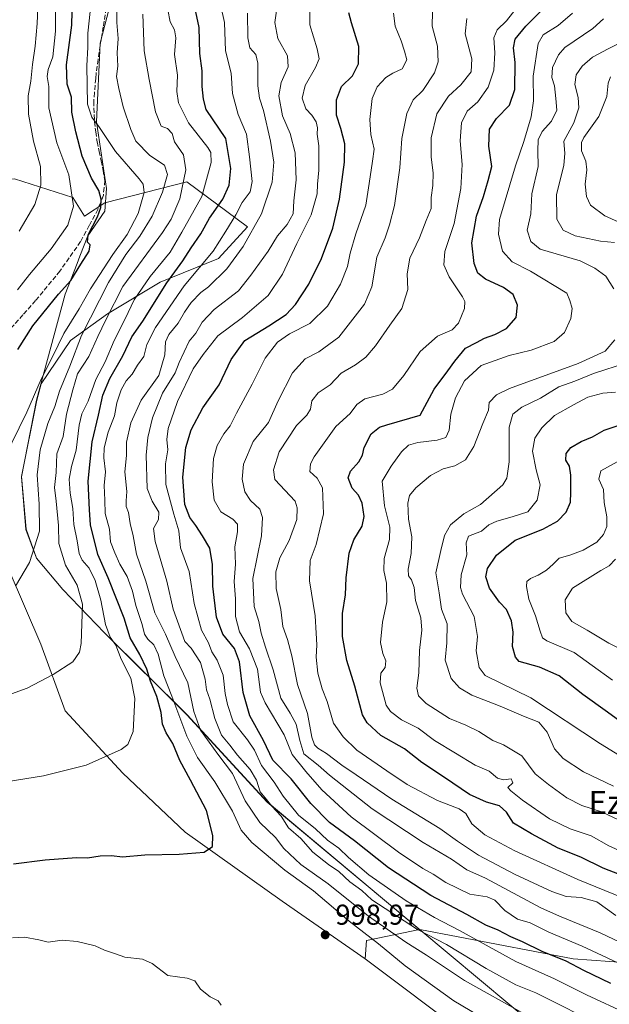
# Model space of a CAD drawing. Units: metres. Extents: x 634331 to 637781, y 4750566 to 4752947.
# Drawn here: x 635436 to 635641, y 4751748 to 4752091 of the extents above; entities that cross this region are included whole.
import ezdxf
from ezdxf.enums import TextEntityAlignment as Align

# ---------------------------------------------------------------- set-up
doc = ezdxf.new("R2010")
doc.units = ezdxf.units.M
doc.header["$MEASUREMENT"] = 0
doc.linetypes.add('DGN Style 3', pattern=[2.307223, 1.648017, -0.659207])
for name, color, linetype, lineweight in [('Arbolado forestal CxS', 92, 'Continuous', 0), ('Curva de nivel maestra', 30, 'Continuous', 30), ('Curva de nivel normal', 30, 'Continuous', 0), ('Municipio', 91, 'Continuous', 13), ('Municipio CxS', 4, 'Continuous', 0), ('Pastizal CxS', 92, 'Continuous', 0), ('Punto de cota en terreno', 7, 'Continuous', 0), ('Rótulo de punto de cota en terreno', 7, 'Continuous', 0), ('Senda', 7, 'DGN Style 3', 0), ('Texto cartográfico', 7, 'Continuous', 0)]:
    doc.layers.add(name, color=color, linetype=linetype, lineweight=lineweight)
doc.styles.add('Style-Arial', font='txt')

# ---------------------------------------------------------------- blocks, each defined once
blk = doc.blocks.new('5PATER')
at = {"layer": 'Punto de cota en terreno', "linetype": 'Continuous', "lineweight": 0}
h = blk.add_hatch(color=51, dxfattribs=at)
edge = h.paths.add_edge_path()
edge.add_ellipse((0, 0), major_axis=(-0.11, -0.111), ratio=0.999422, start_angle=0, end_angle=360)

msp = doc.modelspace()

# ---------------------------------------------------------------- linework, layer by layer
at = {"layer": 'Arbolado forestal CxS', "color": 92, "linetype": 'Continuous', "lineweight": 0}
for points in [[(635386.8717, 4752045.4851, 1060.4763), (635385.2851, 4752040.7257, 1059.3882), (635409.8747, 4752034.2163, 1049.213), (635427.2323, 4752034.9389, 1043.084), (635434.4645, 4752035.6621, 1039.6934), (635454.7149, 4752029.1525, 1030.2843), (635458.8401, 4752022.6699, 1028.0142), (635465.8833, 4752027.2271, 1024.2076), (635494.3997, 4752034.5851, 1010.2606), (635515.5565, 4752018.9469, 992.7754), (635505.4375, 4752007.9089, 994.3703), (635485.2001, 4751999.6307, 1003.2494), (635466.8023, 4751988.5929, 1011.7566), (635453.9237, 4751979.3947, 1018.5803), (635443.7093, 4751964.2961, 1020.3068), (635442.1649, 4751958.5781, 1020.0304), (635436.8941, 4751931.9485, 1017.7816), (635438.4637, 4751913.6187, 1016.2684), (635442.1535, 4751903.5287, 1014.9093), (635451.3033, 4751892.6185, 1012.1816), (635465.7331, 4751877.5783, 1005.624), (635494.4929, 4751849.0179, 992.4468), (635522.4125, 4751818.6675, 984.1775), (635575.4575, 4751774.3103, 983.2711)], [(635386.8717, 4752045.4851, 1060.4763), (635385.2851, 4752040.7257, 1059.3882), (635409.8747, 4752034.2163, 1049.213), (635427.2323, 4752034.9389, 1043.084), (635434.4645, 4752035.6621, 1039.6934), (635454.7149, 4752029.1525, 1030.2843), (635458.8401, 4752022.6699, 1028.0142), (635465.8833, 4752027.2271, 1024.2076), (635494.3997, 4752034.5851, 1010.2606), (635515.5565, 4752018.9469, 992.7754), (635505.4375, 4752007.9089, 994.3703), (635485.2001, 4751999.6307, 1003.2494), (635466.8023, 4751988.5929, 1011.7566), (635453.9237, 4751979.3947, 1018.5803), (635443.7093, 4751964.2961, 1020.3068), (635442.1649, 4751958.5781, 1020.0304), (635436.8941, 4751931.9485, 1017.7816), (635438.4637, 4751913.6187, 1016.2684), (635442.1535, 4751903.5287, 1014.9093), (635451.3033, 4751892.6185, 1012.1816), (635465.7331, 4751877.5783, 1005.624), (635494.4929, 4751849.0179, 992.4468), (635522.4125, 4751818.6675, 984.1775), (635575.4575, 4751774.3103, 983.2711)], [(635434.4645, 4752035.6621, 1039.6934), (635454.7149, 4752029.1525, 1030.2843), (635458.8401, 4752022.6699, 1028.0142), (635465.8833, 4752027.2271, 1024.2076), (635494.3997, 4752034.5851, 1010.2606), (635515.5565, 4752018.9469, 992.7754), (635505.4375, 4752007.9089, 994.3703), (635485.2001, 4751999.6307, 1003.2494), (635466.8023, 4751988.5929, 1011.7566), (635453.9237, 4751979.3947, 1018.5803), (635443.7093, 4751964.2961, 1020.3068), (635442.1649, 4751958.5781, 1020.0304), (635436.8941, 4751931.9485, 1017.7816), (635438.4637, 4751913.6187, 1016.2684), (635442.1535, 4751903.5287, 1014.9093), (635451.3033, 4751892.6185, 1012.1816), (635465.7331, 4751877.5783, 1005.624), (635494.4929, 4751849.0179, 992.4468), (635522.4125, 4751818.6675, 984.1775), (635575.4575, 4751774.3103, 983.2711), (635558.1223, 4751770.6301, 994.4069), (635556.9915, 4751770.3901, 995.112), (635556.5191, 4751763.9939, 997.9884), (635527.5741, 4751784.0771, 998.8351), (635493.8439, 4751808.1709, 1000.724), (635472.1603, 4751828.6505, 1004.1387), (635452.1355, 4751850.3565, 1008.1753), (635443.5771, 4751873.5873, 1011.7632), (635432.5735, 4751899.2635, 1016.3085)], [(635654.3807, 4751762.1495, 966.0184), (635628.9275, 4751764.0223, 972.9459), (635575.4629, 4751774.3115, 983.2677), (635575.4575, 4751774.3103, 983.2711), (635522.4125, 4751818.6675, 984.1775), (635494.4929, 4751849.0179, 992.4468), (635465.7331, 4751877.5783, 1005.624), (635451.3033, 4751892.6185, 1012.1816), (635442.1535, 4751903.5287, 1014.9093), (635438.4637, 4751913.6187, 1016.2684), (635436.8941, 4751931.9485, 1017.7816), (635442.1649, 4751958.5781, 1020.0304), (635443.7093, 4751964.2961, 1020.3068), (635453.9237, 4751979.3947, 1018.5803), (635466.8023, 4751988.5929, 1011.7566), (635485.2001, 4751999.6307, 1003.2494), (635505.4375, 4752007.9089, 994.3703), (635515.5565, 4752018.9469, 992.7754), (635494.3997, 4752034.5851, 1010.2606), (635465.8833, 4752027.2271, 1024.2076), (635458.8401, 4752022.6699, 1028.0142), (635454.7149, 4752029.1525, 1030.2843), (635434.4645, 4752035.6621, 1039.6934)], [(635556.5191, 4751763.9939, 997.9884), (635527.5741, 4751784.0771, 998.8351), (635493.8439, 4751808.1709, 1000.724), (635472.1603, 4751828.6505, 1004.1387), (635452.1355, 4751850.3565, 1008.1753), (635443.5771, 4751873.5873, 1011.7632), (635432.5735, 4751899.2635, 1016.3085)], [(635714.1907, 4751819.2165, 927.6273), (635687.1225, 4751781.8145, 947.3253), (635654.3807, 4751762.1495, 966.0184), (635628.9275, 4751764.0223, 972.9459), (635575.4629, 4751774.3115, 983.2677), (635575.4575, 4751774.3103, 983.2711)], [(635575.4575, 4751774.3103, 983.2711), (635558.1223, 4751770.6301, 994.4069), (635556.9915, 4751770.3901, 995.112), (635556.5191, 4751763.9939, 997.9884)]]:
    msp.add_polyline3d(points, dxfattribs=at)
at = {"layer": 'Curva de nivel maestra', "color": 30, "linetype": 'Continuous', "lineweight": 30, "flags": 128}
for points, elevation in [([(635435.63, 4751976.1801), (635440.83, 4751984.4201), (635449.71, 4751995.4201), (635454.03, 4752000.2401), (635457.58, 4752005.9301), (635460.49, 4752010.4201), (635460.83, 4752012.6001), (635459.82, 4752013.5801), (635460.1, 4752016.1301), (635463.34, 4752022.3501), (635464.53, 4752025.6101), (635464.65, 4752028.5101), (635463.8, 4752031.5601), (635461.22, 4752035.9001), (635458.03, 4752043.4701), (635455.84, 4752051.9501), (635454.43, 4752058.8101), (635454.28, 4752064.0501), (635452.8, 4752068.5401), (635452.58, 4752075.3601), (635454.42, 4752089.1601), (635454.81, 4752103.4201)], 1025), ([(635434.16, 4751797.1601), (635445.18, 4751798.4901), (635456.05, 4751799.3101), (635459.8, 4751799.1801), (635464.29, 4751799.9601), (635468.22, 4751799.9901), (635472.08, 4751799.5201), (635479.84, 4751800.2801), (635491.79, 4751800.4601), (635500.47, 4751801.1601), (635503.38, 4751803.1501), (635503.5, 4751806.9701), (635501.26, 4751815.6401), (635495.76, 4751826.2001), (635491.98, 4751833.0801), (635489.56, 4751838.9901), (635487.24, 4751842.6801), (635485.99, 4751845.7401), (635485.51, 4751849.7801), (635483.95, 4751855.3801), (635481.74, 4751860.7701), (635480.48, 4751864.9201), (635478.03, 4751870.0301), (635474.68, 4751875.8601), (635472.64, 4751882.6201), (635467.09, 4751896.6601), (635463.47, 4751904.8001), (635460.88, 4751915.2001), (635460.52, 4751920.4201), (635460.1, 4751930.4101), (635461.5, 4751944.0801), (635463.74, 4751953.3201), (635465.21, 4751960.3401), (635467.68, 4751966.1301), (635472.12, 4751974.0101), (635475.3, 4751980.5701), (635479.08, 4751986.0901), (635487.41, 4751999.4201), (635492.98, 4752007.0901), (635495.95, 4752011.6201), (635499.32, 4752016.5101), (635502.33, 4752021.9001), (635506.94, 4752028.5901), (635509.21, 4752033.4501), (635509.76, 4752039.2401), (635508.05, 4752049.7101), (635501.19, 4752059.7501), (635500.26, 4752063.4201), (635499.8, 4752067.7501), (635499.78, 4752073.2401), (635498.95, 4752079.3101), (635498.7, 4752088.3101), (635497.21, 4752095.3501)], 1000), ([(635642.02, 4751755.5001), (635632.62, 4751760.0401), (635626.48, 4751763.2701), (635618.11, 4751766.6301), (635611.3, 4751769.9201), (635607.21, 4751771.6501), (635602.75, 4751773.9801), (635598.54, 4751775.8201), (635591.91, 4751779.4801), (635579.38, 4751786.1501), (635564.6, 4751795.7001), (635552.73, 4751805.1701), (635544.06, 4751811.5001), (635537.56, 4751818.1301), (635530.73, 4751826.7101), (635524.33, 4751833.1801), (635521.13, 4751840.0101), (635516.36, 4751848.6701), (635514.04, 4751856.7301), (635512.71, 4751867.4301), (635510.98, 4751872.1401), (635506.98, 4751877.1001), (635504.76, 4751883.0001), (635503.47, 4751893.7501), (635503.34, 4751901.3401), (635502.49, 4751907.0901), (635499.89, 4751911.3801), (635497.61, 4751914.9301), (635495.48, 4751917.6601), (635493.78, 4751922.2101), (635493.09, 4751931.7001), (635494.05, 4751942.0901), (635495.95, 4751948.2001), (635500.04, 4751955.8501), (635505.66, 4751963.8601), (635509.8, 4751972.7601), (635514.67, 4751979.3301), (635522.98, 4751984.5001), (635528.98, 4751988.4401), (635532.23, 4751991.8801), (635536.91, 4751999.0001), (635541.28, 4752007.9301), (635545.22, 4752018.4401), (635547.54, 4752028.5701), (635549.32, 4752041.4201), (635549.42, 4752047.7901), (635547.99, 4752053.1001), (635546.49, 4752057.7501), (635546.51, 4752063.1801), (635548.26, 4752067.7801), (635552.08, 4752071.5101), (635554.14, 4752075.6701), (635554.32, 4752081.7501), (635551.68, 4752090.0001), (635550.77, 4752093.4201)], 975), ([(635652.17, 4751790.6301), (635639.36, 4751795.6201), (635631.6, 4751799.4501), (635623.7, 4751802.5801), (635614.34, 4751807.5401), (635608.08, 4751811.2901), (635605.68, 4751815.1101), (635603.24, 4751817.3501), (635598.71, 4751818.6501), (635592.85, 4751821.3101), (635584.07, 4751827.1701), (635576.22, 4751832.4001), (635570.16, 4751837.2101), (635562, 4751841.7801), (635557.2, 4751846.1601), (635555.51, 4751848.9701), (635552.94, 4751858.9301), (635550.15, 4751867.8701), (635548.62, 4751876.3001), (635548.6, 4751880.5101), (635548.61, 4751884.2801), (635549.68, 4751890.7501), (635549.84, 4751896.6501), (635550.95, 4751905.3501), (635552.57, 4751909.9801), (635555.46, 4751914.7501), (635556.13, 4751918.0901), (635555.45, 4751922.7501), (635554.12, 4751925.4401), (635551.95, 4751927.9401), (635550.57, 4751931.4901), (635551.34, 4751933.8501), (635554.25, 4751937.0901), (635555.55, 4751939.4301), (635556.11, 4751942.1301), (635558.55, 4751946.8801), (635561.49, 4751949.1301), (635563.99, 4751949.9201), (635575.65, 4751953.3901), (635580.46, 4751962.4201), (635585.24, 4751968.7501), (635587.65, 4751972.0901), (635591.43, 4751976.6201), (635595.29, 4751978.6801), (635597.98, 4751980.1801), (635601.65, 4751981.3801), (635605.66, 4751983.5201), (635609.05, 4751987.4001), (635609.5, 4751991.5901), (635607.95, 4751995.3901), (635604.68, 4751997.7801), (635598.36, 4752000.6601), (635595.7, 4752002.7701), (635594.38, 4752006.1701), (635593.57, 4752013.3101), (635595.19, 4752022.6401), (635597.68, 4752029.4201), (635599.32, 4752035.0301), (635600.6, 4752039.8701), (635599.57, 4752047.0301), (635599.72, 4752052.8901), (635602.24, 4752056.6401), (635606.72, 4752061.2201), (635608.56, 4752066.7501), (635608.67, 4752076.0901), (635608.12, 4752081.1801), (635608.75, 4752084.3101), (635612.41, 4752088.8201), (635618.34, 4752094.7501)], 950), ([(635646.88, 4751845.5701), (635640.87, 4751849.8901), (635632.3, 4751856.1001), (635624.06, 4751862.6401), (635617.2, 4751865.5901), (635610.12, 4751867.6201), (635608.76, 4751869.1001), (635607.74, 4751872.8501), (635608.02, 4751877.7801), (635607.46, 4751881.6801), (635605.66, 4751885.7301), (635603.24, 4751888.2501), (635599.78, 4751893.0901), (635598.49, 4751897.0901), (635599.11, 4751899.9401), (635602.16, 4751904.6001), (635608.65, 4751909.7801), (635618.32, 4751913.6701), (635623.49, 4751916.4101), (635626.45, 4751919.5601), (635628, 4751923.0901), (635628.02, 4751926.4201), (635628.13, 4751932.4501), (635627.57, 4751935.5701), (635626.29, 4751937.7301), (635626.47, 4751940.0001), (635628.09, 4751942.0801), (635631.65, 4751944.1201), (635635.65, 4751945.7401), (635639.7, 4751948.1701), (635644.52, 4751949.8001)], 925)]:
    msp.add_lwpolyline(points, dxfattribs=dict(at, elevation=elevation))
at = {"layer": 'Curva de nivel normal', "color": 30, "linetype": 'Continuous', "lineweight": 0, "flags": 128}
for points, elevation in [([(635435.49, 4751997), (635439.68, 4752002.33), (635447.24, 4752011.23), (635453, 4752019.55), (635455.03, 4752026.08), (635453.36, 4752036.97), (635449.18, 4752048.11), (635446.45, 4752060.36), (635446.36, 4752067.8), (635445.84, 4752071.24), (635446.16, 4752073.75), (635447.74, 4752078.09), (635448.7, 4752087.09), (635448.6, 4752101.45)], 1030), ([(635639.96, 4751740.1), (635615.88, 4751752.16), (635608.98, 4751755.05), (635598.65, 4751760.68), (635584.76, 4751769.02), (635574.73, 4751774.27), (635558.83, 4751784.6), (635555.35, 4751787.79), (635551.14, 4751790.9), (635547.37, 4751794.48), (635543.78, 4751796.84), (635538.24, 4751801.19), (635534.08, 4751805.89), (635529.78, 4751809.64), (635527.23, 4751813.73), (635523.98, 4751817.19), (635521.67, 4751820.15), (635519.92, 4751822.21), (635518.7, 4751826.22), (635516.48, 4751829.95), (635512.1, 4751834.93), (635509.4, 4751838.45), (635506.51, 4751841.93), (635504.13, 4751847.75), (635502.39, 4751854.42), (635501.26, 4751857.66), (635500.84, 4751861.37), (635499.24, 4751867.24), (635495.99, 4751872.16), (635493.74, 4751874.57), (635489.66, 4751885.84), (635487.41, 4751895.55), (635483.4, 4751909.39), (635482.8, 4751913.89), (635484.58, 4751917.03), (635484.72, 4751919.52), (635482.36, 4751923.36), (635480.62, 4751927.75), (635480.26, 4751939.42), (635480.81, 4751945.51), (635482.51, 4751952.42), (635486, 4751960.99), (635490.32, 4751968.11), (635491.73, 4751971.68), (635495.27, 4751979.11), (635497.55, 4751981.92), (635499.8, 4751985.67), (635503.99, 4751990.14), (635512.41, 4751996.68), (635516.74, 4752002.11), (635522.71, 4752010.41), (635526, 4752015.76), (635529.35, 4752019.75), (635531.39, 4752023.48), (635531.62, 4752027.97), (635532.53, 4752035.27), (635532.11, 4752044.63), (635530.41, 4752051.37), (635527.72, 4752057.57), (635526.47, 4752064.57), (635527.29, 4752069.21), (635529.66, 4752074.62), (635529.44, 4752078.4), (635526.14, 4752084.48), (635525.01, 4752090.11), (635526.51, 4752100.62)], 985), ([(635434.82, 4751893.77), (635439.63, 4751902.02), (635443.13, 4751912.96), (635442.98, 4751922.35), (635442.39, 4751932.57), (635443.35, 4751941.29), (635446.08, 4751950.48), (635448.46, 4751956.39), (635450.16, 4751961.73), (635453.65, 4751970.44), (635457.75, 4751981.05), (635467.14, 4751999.54), (635473.25, 4752009.25), (635478.11, 4752015.67), (635482.36, 4752022.59), (635485.99, 4752030.94), (635487.67, 4752037.12), (635486.67, 4752040.33), (635481.53, 4752043.75), (635476.69, 4752048.72), (635474.95, 4752052.75), (635472.24, 4752060.75), (635470.81, 4752067.08), (635470, 4752071.23), (635470.41, 4752074.8), (635470.23, 4752079.46), (635470.48, 4752084.51), (635470.08, 4752090.07), (635470.18, 4752097.42)], 1015), ([(635436.12, 4752017.43), (635441.54, 4752026.69), (635443.62, 4752033.42), (635443.5, 4752039.93), (635441.02, 4752048.71), (635439.38, 4752058.15), (635439.2, 4752064.54), (635440.08, 4752069.64), (635440.67, 4752075.42), (635441.66, 4752081.84), (635442.31, 4752089.72), (635442.74, 4752097.94)], 1035), ([(635430.85, 4751938.23), (635438.77, 4751954.4), (635443.68, 4751965.87), (635447.66, 4751973.62), (635451.57, 4751981.75), (635456.95, 4751990.42), (635460.89, 4751997.36), (635468.62, 4752009.24), (635473.68, 4752016.21), (635477.49, 4752023.54), (635479.62, 4752030.82), (635479.25, 4752033.8), (635477.89, 4752035.66), (635469.65, 4752045.15), (635463.98, 4752053.55), (635461.41, 4752057.14), (635459.81, 4752061.58), (635459.63, 4752075), (635459.92, 4752081.43), (635459.94, 4752086.4), (635460.81, 4752093.92)], 1020), ([(635431.58, 4751825.73), (635444.57, 4751827.76), (635452.02, 4751829.61), (635459.45, 4751831.43), (635471.58, 4751836.9), (635473.94, 4751838.67), (635475.8, 4751843.23), (635476.3, 4751854.66), (635474.98, 4751861.75), (635471.58, 4751868.35), (635469.76, 4751873.25), (635467.78, 4751876), (635466.08, 4751880.47), (635464.46, 4751888.9), (635462.51, 4751895.8), (635460.38, 4751900.08), (635457.99, 4751902.82), (635456.9, 4751905.14), (635456.21, 4751909.62), (635455.08, 4751915.32), (635454.78, 4751920.86), (635453.84, 4751926.24), (635453.52, 4751931.04), (635454.31, 4751935.46), (635455.97, 4751941.11), (635456.96, 4751949.84), (635457.85, 4751953.75), (635460.05, 4751958.26), (635462.81, 4751965.77), (635466.04, 4751971.92), (635469.19, 4751979.36), (635472.94, 4751986.83), (635476.06, 4751993.55), (635481.72, 4752001.64), (635488.57, 4752010.1), (635492.72, 4752017.01), (635499.61, 4752029.42), (635502.95, 4752041.34), (635502.82, 4752044.83), (635501.7, 4752046.5), (635495.02, 4752055.12), (635491.56, 4752062.14), (635491, 4752066.01), (635491.16, 4752071.74), (635490.09, 4752078.97), (635490.64, 4752084.72), (635490.18, 4752087.55), (635488.62, 4752090.26), (635487.87, 4752094.48)], 1005), ([(635609.52, 4751736.35), (635587.4, 4751749.45), (635570.46, 4751761.63), (635561.1, 4751769.32), (635550.92, 4751777.14), (635538.49, 4751787.7), (635528.51, 4751794.94), (635517.08, 4751804.6), (635513.39, 4751808.83), (635510.29, 4751815.48), (635504.23, 4751825.67), (635498.09, 4751834.19), (635494.45, 4751841.56), (635489.21, 4751855.5), (635486.45, 4751862.54), (635484.41, 4751870.09), (635482.9, 4751873.42), (635480.85, 4751875.34), (635479.75, 4751877.09), (635478.84, 4751880.42), (635476.63, 4751887.12), (635475.57, 4751892.01), (635473.64, 4751897.2), (635471.16, 4751901.44), (635469.38, 4751905.36), (635467.82, 4751909.2), (635467.54, 4751913.7), (635465.99, 4751919.09), (635465.88, 4751923.69), (635465.62, 4751928.83), (635466.08, 4751933.62), (635465.49, 4751938.48), (635465.66, 4751942.02), (635467.04, 4751947.42), (635469.2, 4751953.1), (635470.03, 4751957.64), (635471.57, 4751962.13), (635473.29, 4751965.26), (635475.46, 4751967.66), (635477.28, 4751970.7), (635479.43, 4751973.78), (635480.54, 4751977.91), (635483.58, 4751983.88), (635493.54, 4751998.42), (635503.56, 4752010.42), (635508, 4752017.42), (635511.44, 4752023.09), (635513.64, 4752027.42), (635516.5, 4752031.06), (635517.16, 4752034.69), (635516.21, 4752043.3), (635515.15, 4752051.22), (635512.29, 4752058.03), (635510.28, 4752065.31), (635509.87, 4752072.37), (635507.85, 4752080.24), (635507.52, 4752090.09), (635506.31, 4752095.7)], 995), ([(635611.79, 4751744.93), (635591.09, 4751756.5), (635577.84, 4751765.35), (635570.62, 4751769.82), (635557.63, 4751778.9), (635543.62, 4751790.12), (635534.08, 4751796.86), (635528.16, 4751802.47), (635525.24, 4751806.34), (635519.79, 4751811.56), (635514.77, 4751819.05), (635510.28, 4751828.58), (635505.2, 4751835.29), (635499.24, 4751843.72), (635496.88, 4751850.21), (635494.82, 4751860.18), (635490.33, 4751869.35), (635486.99, 4751877.11), (635483.32, 4751884.54), (635480.12, 4751895.56), (635476.88, 4751904.93), (635475.8, 4751911.33), (635474.73, 4751915.58), (635474.12, 4751919.49), (635473.36, 4751921.52), (635473.27, 4751923.48), (635473.56, 4751926.76), (635472.86, 4751933.63), (635473.4, 4751939.28), (635473.43, 4751943.96), (635474.96, 4751950.66), (635478.53, 4751958.57), (635484.65, 4751967.15), (635486.82, 4751974.38), (635486.96, 4751978.92), (635488.2, 4751981.47), (635491.46, 4751985.35), (635493.65, 4751989.23), (635495.97, 4751992.54), (635499.32, 4751996.05), (635502, 4751998.01), (635508.37, 4752004.25), (635514.08, 4752012.03), (635520.46, 4752023.42), (635524.15, 4752034.42), (635524.7, 4752041.42), (635523.55, 4752048.75), (635521.12, 4752059.42), (635519.75, 4752063.67), (635519.17, 4752068), (635519.17, 4752075.85), (635518.45, 4752078.9), (635516.35, 4752081.26), (635515.65, 4752084.7), (635515.52, 4752093.29)], 990), ([(635648.06, 4751744.83), (635633.53, 4751751.52), (635622.39, 4751757.04), (635608.98, 4751763.08), (635589.29, 4751773.87), (635580.64, 4751778.39), (635570.72, 4751784.25), (635557.82, 4751793.26), (635550.64, 4751799.28), (635547.3, 4751802.55), (635543.36, 4751805.33), (635539.18, 4751809.35), (635533.34, 4751814.09), (635527.92, 4751820.71), (635524.78, 4751825.58), (635520.47, 4751831.38), (635517.95, 4751836.75), (635515.56, 4751840.28), (635510.61, 4751846.52), (635508.62, 4751852.61), (635507.77, 4751856.39), (635507.08, 4751862.85), (635504.98, 4751868.09), (635503.17, 4751870.94), (635501.92, 4751874.04), (635499.52, 4751878.52), (635496.94, 4751887.8), (635495.25, 4751898.93), (635492.23, 4751907.13), (635491.7, 4751913.09), (635489.87, 4751918.89), (635487.16, 4751929.18), (635487, 4751936.35), (635487.77, 4751941.22), (635487.45, 4751944.84), (635487.93, 4751948.69), (635491.14, 4751958.09), (635496.67, 4751969.44), (635500.1, 4751974.5), (635505.24, 4751981.01), (635513.82, 4751987.36), (635522.7, 4751994.99), (635527.73, 4752002.42), (635532.74, 4752013.09), (635537.65, 4752023.09), (635539.81, 4752030.42), (635539.89, 4752033.77), (635540.33, 4752038.59), (635540.42, 4752047.06), (635539.84, 4752051.22), (635539.87, 4752053.4), (635539.4, 4752055.44), (635537.96, 4752057.76), (635535.81, 4752060.02), (635534.52, 4752063.77), (635535.61, 4752068.17), (635539.23, 4752074.42), (635540.47, 4752077.42), (635539.81, 4752080.88), (635537.18, 4752089.21), (635537.29, 4752094.69)], 980), ([(635649.6, 4751760.2), (635632.04, 4751768.41), (635620.37, 4751773.32), (635613.92, 4751776.59), (635609.49, 4751777.91), (635605.05, 4751780.83), (635601.66, 4751784.49), (635598.94, 4751785.62), (635592.94, 4751786.51), (635584.54, 4751790.66), (635580.12, 4751793.56), (635576.52, 4751795.49), (635568.07, 4751801.19), (635551.61, 4751813.49), (635541.46, 4751822.94), (635535.88, 4751829.32), (635531.12, 4751835.16), (635528.31, 4751842.08), (635521.69, 4751853.13), (635520.12, 4751856.92), (635519, 4751864.91), (635516.2, 4751872), (635512.76, 4751877.86), (635511.42, 4751883.19), (635511.38, 4751889.34), (635510.94, 4751895.44), (635511.37, 4751901.5), (635511.1, 4751907.44), (635512.07, 4751912.75), (635512.06, 4751915.35), (635510.45, 4751917.13), (635506.27, 4751919.68), (635503.96, 4751923.75), (635503.23, 4751930.09), (635503.71, 4751938.26), (635504.98, 4751942.75), (635507.36, 4751946.82), (635509.46, 4751949.65), (635511.7, 4751954.02), (635517.16, 4751964.12), (635521.74, 4751973.19), (635525.95, 4751978.81), (635530.14, 4751981.65), (635537.25, 4751985.26), (635543.42, 4751991.32), (635547.89, 4751999), (635550.31, 4752005.09), (635551.24, 4752009.75), (635553.24, 4752016.42), (635556.75, 4752026.41), (635557.84, 4752033.96), (635559.03, 4752041.72), (635559.64, 4752046), (635558.52, 4752051.09), (635558.12, 4752056.3), (635558.98, 4752063.6), (635560.72, 4752067.63), (635563.68, 4752070.92), (635566.08, 4752072.43), (635569.42, 4752073.89), (635570.97, 4752077.04), (635570.21, 4752080.03), (635569.04, 4752083.68), (635566.92, 4752088.8), (635566.36, 4752093.27)], 970), ([(635652.2, 4751766.53), (635638.33, 4751773.1), (635624.1, 4751778.87), (635617.6, 4751781.78), (635598.32, 4751792.09), (635591.91, 4751795.04), (635586.53, 4751798.8), (635576.67, 4751804.59), (635558.92, 4751816.32), (635544.1, 4751828.04), (635540.12, 4751831.49), (635535.16, 4751835.46), (635533.7, 4751840.06), (635532.44, 4751845.7), (635530.38, 4751849.56), (635527.12, 4751854.75), (635524.51, 4751864.71), (635521.75, 4751872.59), (635520.31, 4751877.4), (635519.5, 4751881.52), (635517.89, 4751886.78), (635517.43, 4751896.42), (635520.4, 4751911.3), (635520.78, 4751917.72), (635519.82, 4751920.59), (635516.58, 4751923.68), (635514.59, 4751926.7), (635513.66, 4751931.1), (635514.16, 4751936.29), (635517.57, 4751944.22), (635522.88, 4751950.82), (635526.26, 4751958.3), (635531.17, 4751968.09), (635535.62, 4751972.97), (635540.32, 4751975.35), (635547.32, 4751980.49), (635556.21, 4751991.94), (635558.76, 4751998.04), (635560.57, 4752008.32), (635563.42, 4752015.09), (635564.92, 4752019.59), (635566.71, 4752026.3), (635568.54, 4752039.43), (635569.26, 4752049.63), (635570.97, 4752058.42), (635573.17, 4752063.09), (635576.55, 4752066.42), (635580.58, 4752072.48), (635581.93, 4752076.33), (635581.67, 4752081.82), (635579.81, 4752088.83), (635579.98, 4752093.74)], 965), ([(635646.13, 4751785.24), (635630.52, 4751791.62), (635608.56, 4751801.67), (635598.16, 4751807.26), (635593.64, 4751811.08), (635591.49, 4751814.6), (635589.21, 4751816.31), (635581.7, 4751819.14), (635571.08, 4751824.71), (635563.99, 4751829.53), (635553.62, 4751836.69), (635548.82, 4751841.37), (635545.5, 4751846.05), (635543.23, 4751853.68), (635541.56, 4751858.02), (635539.98, 4751863.51), (635539.4, 4751869.11), (635539.72, 4751873.42), (635539.4, 4751877.42), (635539.05, 4751883.42), (635537.14, 4751895.68), (635537.41, 4751902.7), (635539.43, 4751908.34), (635542.01, 4751919), (635541.7, 4751928.09), (635539.81, 4751931.42), (635537.2, 4751933.69), (635537.47, 4751936.39), (635538.78, 4751938.85), (635546.23, 4751949.4), (635551.22, 4751953.92), (635553.54, 4751957.07), (635556.4, 4751959.07), (635562.59, 4751960.64), (635565.98, 4751962.43), (635569.98, 4751967.15), (635575.65, 4751975.48), (635581.65, 4751980.86), (635586.82, 4751983.04), (635589, 4751985.38), (635591.08, 4751990.52), (635591.18, 4751992.96), (635590.4, 4751994.5), (635585.75, 4752001.52), (635583.88, 4752005.64), (635584.23, 4752010.33), (635587.45, 4752020.13), (635589.82, 4752032.24), (635590.21, 4752040.61), (635589.59, 4752048.89), (635589.97, 4752055.12), (635591.99, 4752059.16), (635595.66, 4752062.42), (635599.34, 4752067.5), (635601.26, 4752073.44), (635601.57, 4752079.48), (635601.26, 4752084.77), (635602.47, 4752087.55), (635605.69, 4752090.59), (635609.06, 4752094.97)], 955), ([(635647.27, 4751800.71), (635641.29, 4751803.38), (635635.17, 4751806.87), (635627.82, 4751809.32), (635620.62, 4751812.81), (635611.22, 4751819.32), (635607.18, 4751822.5), (635606.14, 4751823.65), (635607.89, 4751825.38), (635607.27, 4751826.73), (635604.66, 4751826.39), (635602.53, 4751826.96), (635599.63, 4751829.4), (635594.74, 4751831.52), (635587.94, 4751835.71), (635580.59, 4751840.03), (635574.89, 4751844.33), (635569.11, 4751847.31), (635565.3, 4751850.2), (635563.8, 4751852.34), (635561.75, 4751860.1), (635561.96, 4751863.46), (635563.41, 4751865.5), (635563.74, 4751867.84), (635562.62, 4751870.4), (635561.88, 4751874.23), (635562.55, 4751881.22), (635564.05, 4751888.3), (635563.96, 4751894.89), (635562.99, 4751899.25), (635563.13, 4751903.38), (635564.96, 4751910.06), (635565.1, 4751914.29), (635563.25, 4751921.73), (635562.46, 4751930.37), (635565.58, 4751935.57), (635569.14, 4751940.63), (635571.61, 4751942.86), (635574.84, 4751943.83), (635581.58, 4751944.59), (635584.57, 4751945.61), (635585.77, 4751948.16), (635586.31, 4751953.65), (635587.92, 4751959.33), (635591.12, 4751965.29), (635596.85, 4751970.58), (635606.65, 4751974.11), (635614.32, 4751975.94), (635622.32, 4751979.03), (635625.82, 4751982.07), (635628.11, 4751986.95), (635628.54, 4751990.53), (635627.73, 4751993.31), (635626.65, 4751995.79), (635614.08, 4752003.52), (635607.7, 4752006.67), (635604.34, 4752010.46), (635602.94, 4752016.35), (635603.25, 4752021.42), (635608.85, 4752040.11), (635611.67, 4752048.61), (635614.3, 4752057.17), (635615.06, 4752062.77), (635614.97, 4752071.41), (635616.71, 4752082.77), (635618.48, 4752085.73), (635623.67, 4752089.05), (635628.62, 4752093.32)], 945), ([(635433.46, 4751856.27), (635438.82, 4751858.28), (635447.94, 4751863.1), (635454.71, 4751867.42), (635457.06, 4751870.81), (635457.71, 4751873.87), (635458.08, 4751887.55), (635456.31, 4751894.14), (635452.17, 4751901.13), (635449.92, 4751908.63), (635449.76, 4751914.87), (635448.96, 4751923.39), (635448.38, 4751928.15), (635448.99, 4751933.42), (635449.22, 4751939.93), (635451.38, 4751945.89), (635452.49, 4751953.68), (635454.76, 4751962.14), (635456.43, 4751967.68), (635460.28, 4751973.74), (635463.5, 4751980.72), (635466.2, 4751986.5), (635472.16, 4751998.11), (635485.93, 4752016.96), (635488.96, 4752021.6), (635492.03, 4752028.67), (635494.04, 4752038.81), (635493.25, 4752044.02), (635490.08, 4752048.52), (635489.28, 4752051.38), (635487.74, 4752053.18), (635485.53, 4752053.96), (635483.48, 4752058.91), (635481.33, 4752070.16), (635479.56, 4752080.25), (635479.17, 4752092.98)], 1010), ([(635643.75, 4751779.18), (635637.11, 4751783.88), (635631.66, 4751785.43), (635626.48, 4751785.74), (635621.48, 4751787.45), (635608.7, 4751793.44), (635595.92, 4751800.19), (635588.66, 4751805.01), (635582.46, 4751809.45), (635565.76, 4751819.59), (635553.34, 4751828.11), (635548.36, 4751831.46), (635543.04, 4751835.49), (635539.97, 4751837.42), (635538.82, 4751838.59), (635537.99, 4751841.21), (635536.38, 4751849.49), (635532.91, 4751859.62), (635530.92, 4751869.57), (635529.48, 4751875.29), (635527.84, 4751879.74), (635527.12, 4751885.69), (635525.48, 4751893.01), (635525.43, 4751898.85), (635526.84, 4751903.69), (635530.03, 4751909.75), (635532.69, 4751916.96), (635532.83, 4751921.12), (635532.1, 4751923.42), (635525.02, 4751930.96), (635524.56, 4751934.36), (635526.57, 4751940.52), (635532.6, 4751949.75), (635536.15, 4751953.39), (635537.45, 4751955.44), (635537.98, 4751958.28), (635540.15, 4751961.06), (635544.31, 4751963.86), (635548.15, 4751967.91), (635553.16, 4751970.84), (635556.67, 4751973.51), (635560.1, 4751977.51), (635565.09, 4751984.7), (635569.31, 4751990.47), (635571.4, 4751997.05), (635571.15, 4752002.57), (635572.04, 4752007.96), (635575.39, 4752015.09), (635577.72, 4752021.09), (635579.51, 4752025.34), (635579.49, 4752029.09), (635580.07, 4752033.34), (635580.19, 4752037.7), (635579.46, 4752043.21), (635579.43, 4752049.92), (635581.45, 4752058.23), (635585.54, 4752064.4), (635589.74, 4752068.38), (635593.4, 4752072.93), (635593.56, 4752077.41), (635591.33, 4752086.17), (635591.93, 4752091.42)], 960), ([(635643.08, 4751997.33), (635640.26, 4752001.7), (635636.45, 4752004.58), (635631.29, 4752007.06), (635617.42, 4752011.19), (635614.12, 4752013.8), (635612.89, 4752017.79), (635614.12, 4752023.42), (635614.48, 4752030.37), (635616.76, 4752039.89), (635616.58, 4752045.37), (635616.65, 4752049.17), (635618.12, 4752052.13), (635621.33, 4752055.72), (635623.23, 4752059.48), (635622.88, 4752063.58), (635622.38, 4752067.98), (635621.41, 4752070.93), (635621.67, 4752074.34), (635623.73, 4752078.76), (635625.95, 4752081.31), (635635.74, 4752087.98), (635639.45, 4752091.28)], 940), ([(635643.25, 4752013.49), (635638.4, 4752013.9), (635629.63, 4752015.78), (635625.44, 4752017.71), (635623.2, 4752021.57), (635623.09, 4752030.08), (635625.68, 4752040.34), (635625.96, 4752044.4), (635625.63, 4752048.72), (635629.08, 4752055.12), (635630.8, 4752060.36), (635630.6, 4752063.9), (635629.49, 4752068.45), (635629.89, 4752071.78), (635631.98, 4752074.84), (635635.65, 4752078.01), (635641.02, 4752080.94), (635649.93, 4752085.27)], 935), ([(635653.65, 4752016.57), (635639.85, 4752022.69), (635634.88, 4752026.4), (635633.55, 4752029.45), (635633.1, 4752033.72), (635633.59, 4752038.75), (635633.24, 4752041.74), (635631.84, 4752045.36), (635631.76, 4752048.25), (635632.55, 4752050.07), (635637.76, 4752057.31), (635640.58, 4752064.31), (635641.09, 4752068.92), (635641.9, 4752071.19)], 930), ([(635648.86, 4751810.44), (635638.78, 4751815.22), (635631.94, 4751817.46), (635626.65, 4751820.05), (635620.25, 4751824.69), (635615.71, 4751828.46), (635610.99, 4751834.72), (635604.63, 4751838.6), (635600.94, 4751840.01), (635596.1, 4751843.23), (635591.55, 4751845.44), (635585.88, 4751847.68), (635577.76, 4751852.97), (635575.07, 4751855.58), (635574.46, 4751858.33), (635575.13, 4751863.64), (635575.45, 4751871.38), (635576.26, 4751878.51), (635575.81, 4751882.77), (635574, 4751888.77), (635573.54, 4751893.31), (635572.61, 4751896.05), (635571.61, 4751897.38), (635571.48, 4751899.72), (635572.54, 4751905.23), (635572.68, 4751910.93), (635571.59, 4751917.1), (635571.32, 4751922.7), (635571.88, 4751925.42), (635574.07, 4751928.02), (635579.25, 4751932.37), (635583.65, 4751934.63), (635587.65, 4751935.75), (635591.4, 4751937.83), (635594.32, 4751942.43), (635597.44, 4751950.42), (635599.41, 4751955.09), (635599.69, 4751957.75), (635602.25, 4751960.46), (635606.71, 4751962.64), (635630.68, 4751971.3), (635639.99, 4751975.68), (635643.41, 4751979.56)], 940), ([(635642.94, 4751824.2), (635632.44, 4751829.21), (635625.39, 4751833.83), (635622.4, 4751837.22), (635619.8, 4751842.96), (635616.98, 4751846.44), (635611.65, 4751848.52), (635603.48, 4751852), (635593.67, 4751855.8), (635589.28, 4751858.45), (635586.41, 4751861.68), (635584.32, 4751868.09), (635584.9, 4751874.07), (635584.98, 4751880.68), (635583.1, 4751885.74), (635582.22, 4751891.52), (635581.12, 4751898.39), (635582.83, 4751906.26), (635584.1, 4751911.45), (635586.25, 4751915.1), (635590.86, 4751918.96), (635596.58, 4751922.29), (635604.35, 4751929.06), (635605.76, 4751931.37), (635606.64, 4751937.09), (635606.64, 4751949.13), (635607.85, 4751953.67), (635611.02, 4751956.08), (635617.48, 4751959.28), (635623.94, 4751963.23), (635629.46, 4751965.19), (635635.94, 4751967.79), (635647.39, 4751971.57)], 935), ([(635645.04, 4751834.86), (635638.44, 4751838.88), (635614.16, 4751854.93), (635598.23, 4751862.67), (635596.15, 4751865.47), (635595.16, 4751871.27), (635595.55, 4751876.32), (635594.45, 4751883.25), (635590.42, 4751891.04), (635589.72, 4751893.32), (635589.88, 4751897.75), (635591.86, 4751904.71), (635591.61, 4751908.92), (635592.48, 4751911.26), (635596.93, 4751912.97), (635599.56, 4751915.12), (635602.29, 4751916.46), (635607.65, 4751917.99), (635613.15, 4751919.65), (635616.37, 4751923.7), (635617.35, 4751929.13), (635615.96, 4751934.25), (635614.77, 4751940.79), (635615.56, 4751945.3), (635617.96, 4751948.95), (635622.44, 4751953.25), (635629.02, 4751956.96), (635633.96, 4751959.65), (635639.24, 4751961.03), (635643.63, 4751961.3)], 930), ([(635644.2, 4751937.15), (635638.56, 4751933.96), (635637.86, 4751931.02), (635639.41, 4751927.51), (635639.73, 4751922.96), (635640.62, 4751917.9), (635640.6, 4751914.54), (635639.5, 4751911.76), (635637.09, 4751909.12), (635632.4, 4751906.29), (635627.76, 4751904.55), (635624.05, 4751903.6), (635621.92, 4751901.51), (635619.6, 4751899.42), (635616.68, 4751897.59), (635613.98, 4751896.42), (635612.78, 4751895.4), (635612.66, 4751893.68), (635613.5, 4751889.24), (635615.74, 4751883.43), (635617.35, 4751878.08), (635618.18, 4751875.86), (635619.7, 4751874.81), (635629.22, 4751870.65), (635635.45, 4751866.22), (635642.62, 4751861.02)], 920), ([(635643.61, 4751903.21), (635641.43, 4751900.88), (635638.48, 4751899.26), (635628.65, 4751893.11), (635626.06, 4751889.1), (635626.36, 4751884.47), (635628.45, 4751881.55), (635633.73, 4751878.5), (635641.25, 4751873.99), (635647.26, 4751871.08)], 915), ([(635433.78, 4751771.37), (635437.93, 4751771.63), (635442.96, 4751770.7), (635446.14, 4751769.8), (635451, 4751770.58), (635456.24, 4751770.12), (635462.57, 4751768.63), (635465.74, 4751767.04), (635469.56, 4751765.82), (635472.82, 4751764.6), (635479.03, 4751763.97), (635482.37, 4751762.47), (635487.8, 4751758.24), (635494.52, 4751757.29), (635497.16, 4751756.41), (635499.18, 4751753.51), (635502.58, 4751750.81), (635505.37, 4751749.4), (635506.35, 4751747.95)], 995)]:
    msp.add_lwpolyline(points, dxfattribs=dict(at, elevation=elevation))
at = {"layer": 'Municipio', "color": 91, "linetype": 'Continuous', "lineweight": 13, "flags": 128}
msp.add_lwpolyline([(635477.748, 4752134.839), (635464.309, 4752082.872), (635462.972, 4752055.428), (635466.511, 4752032.249), (635465.911, 4752024.374), (635459.967, 4752015.798), (635457.214, 4752008.662), (635456.224, 4752006.096), (635452.106, 4751995.422), (635442.147, 4751958.544), (635436.88, 4751931.908), (635438.444, 4751913.583), (635442.137, 4751903.497), (635451.283, 4751892.585), (635465.716, 4751877.543), (635494.473, 4751848.985), (635522.389, 4751818.63), (635564.605, 4751783.336), (635627.95, 4751730.378), (635911.633, 4751617.624)], dxfattribs=at)
msp.add_lwpolyline([(635477.748, 4752134.839), (635464.309, 4752082.872), (635462.972, 4752055.428), (635466.511, 4752032.249), (635465.911, 4752024.374), (635459.967, 4752015.798), (635457.214, 4752008.662), (635456.224, 4752006.096), (635452.106, 4751995.422), (635442.147, 4751958.544), (635436.88, 4751931.908), (635438.444, 4751913.583), (635442.137, 4751903.497), (635451.283, 4751892.585), (635465.716, 4751877.543), (635494.473, 4751848.985), (635522.389, 4751818.63), (635564.605, 4751783.336), (635627.95, 4751730.378), (635911.633, 4751617.624)], dxfattribs=at)
at = {"layer": 'Municipio CxS', "color": 4, "linetype": 'Continuous', "lineweight": 0, "flags": 128}
for points in [[(635477.748, 4752134.839), (635464.309, 4752082.872), (635462.972, 4752055.428), (635466.511, 4752032.249), (635465.911, 4752024.374), (635459.967, 4752015.798), (635457.214, 4752008.662), (635456.224, 4752006.096), (635452.106, 4751995.422), (635442.147, 4751958.544), (635436.88, 4751931.908), (635438.444, 4751913.583), (635442.137, 4751903.497), (635451.283, 4751892.585), (635465.716, 4751877.543), (635494.473, 4751848.985), (635522.389, 4751818.63), (635564.605, 4751783.336), (635627.95, 4751730.378), (635911.633, 4751617.624)], [(635911.633, 4751617.624), (635627.95, 4751730.378), (635564.605, 4751783.336), (635522.389, 4751818.63), (635494.473, 4751848.985), (635465.716, 4751877.543), (635451.283, 4751892.585), (635442.137, 4751903.497), (635438.444, 4751913.583), (635436.88, 4751931.908), (635442.147, 4751958.544), (635452.106, 4751995.422), (635456.224, 4752006.096), (635457.214, 4752008.662), (635459.967, 4752015.798), (635465.911, 4752024.374), (635466.511, 4752032.249), (635462.972, 4752055.428), (635464.309, 4752082.872), (635477.748, 4752134.839)]]:
    msp.add_lwpolyline(points, dxfattribs=at)
at = {"layer": 'Pastizal CxS', "color": 92, "linetype": 'Continuous', "lineweight": 0}
for points in [[(635432.5735, 4751899.2635, 1016.3085), (635443.5771, 4751873.5873, 1011.7632), (635452.1355, 4751850.3565, 1008.1753), (635472.1603, 4751828.6505, 1004.1387), (635493.8439, 4751808.1709, 1000.724), (635527.5741, 4751784.0771, 998.8351), (635556.5191, 4751763.9939, 997.9884), (635591.8469, 4751737.4969, 998.5139)], [(635556.5191, 4751763.9939, 997.9884), (635527.5741, 4751784.0771, 998.8351), (635493.8439, 4751808.1709, 1000.724), (635472.1603, 4751828.6505, 1004.1387), (635452.1355, 4751850.3565, 1008.1753), (635443.5771, 4751873.5873, 1011.7632), (635432.5735, 4751899.2635, 1016.3085)], [(635714.1907, 4751819.2165, 927.6273), (635687.1225, 4751781.8145, 947.3253), (635654.3807, 4751762.1495, 966.0184), (635628.9275, 4751764.0223, 972.9459), (635575.4629, 4751774.3115, 983.2677), (635575.4575, 4751774.3103, 983.2711)], [(635645.8409, 4751707.0155, 999.0259), (635591.8469, 4751737.4969, 998.5139), (635556.5191, 4751763.9939, 997.9884), (635556.9915, 4751770.3901, 995.112), (635558.1223, 4751770.6301, 994.4069), (635575.4575, 4751774.3103, 983.2711), (635575.4629, 4751774.3115, 983.2677), (635628.9275, 4751764.0223, 972.9459), (635654.3807, 4751762.1495, 966.0184)], [(635575.4575, 4751774.3103, 983.2711), (635558.1223, 4751770.6301, 994.4069), (635556.9915, 4751770.3901, 995.112), (635556.5191, 4751763.9939, 997.9884)], [(635556.5191, 4751763.9939, 997.9884), (635591.8469, 4751737.4969, 998.5139), (635645.8409, 4751707.0155, 999.0259), (635765.1503, 4751662.5985, 991.3843), (635852.6575, 4751623.1473, 981.8544), (635897.1857, 4751610.5623, 976.4151), (635976.5609, 4751548.6091, 968.0046), (636028.8337, 4751547.6397, 960.8518), (636066.4719, 4751554.6041, 956.7699), (636113.0501, 4751529.2457, 961.2453), (636158.7831, 4751473.6119, 954.4421), (636187.5211, 4751432.6807, 950.2206), (636193.6165, 4751400.4587, 950.5602), (636197.9703, 4751372.5911, 949.095), (636197.9695, 4751346.4655, 947.9534), (636198.8397, 4751318.5979, 945.2738), (636193.9257, 4751235.7085, 943.986), (636196.5699, 4751205.1703, 944.0308), (636196.0871, 4751189.7327, 944.8432), (636163.0559, 4751181.0557, 951.7306), (636154.4237, 4751150.8465, 953.886), (636154.4233, 4751131.4261, 953.9195), (636142.2745, 4751098.5495, 955.167)]]:
    msp.add_polyline3d(points, dxfattribs=at)
at = {"layer": 'Senda', "color": 7, "linetype": 'DGN Style 3', "lineweight": 0}
msp.add_polyline3d([(635466.4051, 4752095.0501, 1020.3185), (635465.3251, 4752088.5301, 1020.2724), (635464.2551, 4752082.0301, 1019.3072), (635463.5651, 4752077.1651, 1020.6529), (635462.8751, 4752072.3301, 1021.4238), (635462.7151, 4752070.5201, 1020.8445), (635462.2801, 4752065.6551, 1020.5987), (635462.0101, 4752062.6001, 1021.5006), (635462.2901, 4752055.5251, 1024.4196), (635462.7401, 4752051.9851, 1025.4241), (635463.1951, 4752048.5451, 1026.4596), (635463.9101, 4752045.1901, 1026.3472), (635464.6351, 4752041.9101, 1025.7355), (635465.2801, 4752038.5501, 1025.0185), (635465.9151, 4752035.0551, 1024.5164), (635465.6601, 4752032.5901, 1024.8535), (635465.3751, 4752029.9525, 1025.0099), (635464.4401, 4752027.4951, 1025.4815), (635463.4901, 4752024.9801, 1025.9274), (635460.4701, 4752019.3901, 1027.8192), (635457.4351, 4752013.7601, 1027.317), (635450.2501, 4752003.5101, 1027.6303), (635441.7851, 4751993.2151, 1029.8478), (635437.3551, 4751988.2601, 1030.6648), (635432.9251, 4751983.2951, 1029.8188)], dxfattribs=at)

# ---------------------------------------------------------------- block references
at = {"layer": 'Punto de cota en terreno', "color": 7, "linetype": 'Continuous', "lineweight": 0, "xscale": 10, "yscale": 10, "zscale": 10}
msp.add_blockref('5PATER', (635542.58, 4751772.39, 998.97), dxfattribs=at)

# ---------------------------------------------------------------- texts
at = {"layer": 'Rótulo de punto de cota en terreno', "color": 7, "linetype": 'Continuous', "lineweight": 0, "style": 'Style-Arial'}
msp.add_text('998,97', height=7, dxfattribs=at).set_placement((635546.1078, 4751775.9178))
at = {"layer": 'Texto cartográfico', "color": 7, "linetype": 'Continuous', "lineweight": 0, "style": 'Style-Arial'}
msp.add_text('Ezkiate', height=8, dxfattribs=at).set_placement((635652.7166, 4751818.5301), align=Align.MIDDLE_CENTER)

doc.saveas('drawing.dxf')
